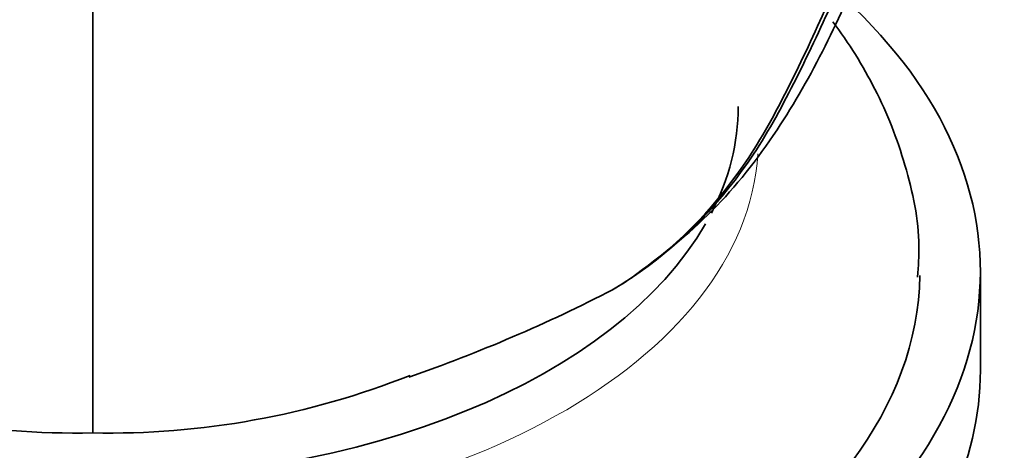
# Model space of a CAD drawing. Units: millimetres. Extents: x 0 to 1679, y 0 to 1765.
# Drawn here: x 1252 to 1276, y 355 to 366 of the extents above; entities that cross this region are included whole.
import ezdxf
from ezdxf import colors
from ezdxf.entities.mleader import LeaderData, LeaderLine
from ezdxf.math import Vec2, Vec3

# ---------------------------------------------------------------- set-up
doc = ezdxf.new("R2010")
doc.units = ezdxf.units.MM
doc.layers.add('DV6_Défaut', color=7, linetype='Continuous')
doc.layers.add('Défaut', color=7, linetype='Continuous')

# ---------------------------------------------------------------- blocks, each defined once
blk = doc.blocks.new('_DOT')
at = {"color": 0}
blk.add_line((0, 0), (-1, 0), dxfattribs=at)
at = {"color": 0, "const_width": 0.333}
blk.add_lwpolyline([(-0.1665, 0, 1), (0.1665, 0, 1)], format="xyb", close=True, dxfattribs=at)
blk = doc.blocks.new('SE5')
at = {"layer": 'DV6_Défaut', "color": 7, "linetype": 'Continuous', "lineweight": 35}
for p, q in [((1253.413, 355.487), (1253.413, 386.557)), ((1275.413, 357.038), (1275.413, 359.487))]:
    blk.add_line(p, q, dxfattribs=at)
for centre, radius, start, end in [((1248.647, 393.269), 38.518, 289.0921, 297.3019), ((1253.015, 375.706), 20.223, 248.324, 271.1261), ((1253.81, 375.706), 20.223, 268.8739, 291.676)]:
    blk.add_arc(centre, radius, start, end, dxfattribs=at)
for centre, major_axis, start_param, end_param in [((1253.413, 359.487), (-22, 0), 0, 3.699769), ((1253.413, 363.57), (-16, 0), 2.851858, 3.141593), ((1253.413, 363.57), (-16, 0), 0.282011, 2.821746), ((1253.413, 359.487), (-20.5, 0), 0, 3.132945), ((1253.413, 357.038), (-22, 0), 0, 3.141593)]:
    blk.add_ellipse(centre, major_axis=major_axis, ratio=0.57735, start_param=start_param, end_param=end_param, dxfattribs=at)
at = {"layer": 'DV6_Défaut', "color": 7, "linetype": 'Continuous', "lineweight": 18}
blk.add_ellipse((1253.413, 362.753), major_axis=(-16.5, 0), ratio=0.57735, start_param=0.045136, end_param=3.104497, dxfattribs=at)
at = {"layer": 'DV6_Défaut', "color": 7, "linetype": 'Continuous', "lineweight": 35}
for points, knots in [([(1266.759, 359.323), (1267.525, 359.894), (1268.765, 360.847), (1270.872, 363.507), (1272.534, 367.027), (1274.098, 371.145), (1275.424, 375.392), (1276.746, 380.69), (1277.909, 387.992), (1278.056, 393.04), (1278.128, 396.301)], [0, 0, 0, 0, 0.076067, 0.1472, 0.276085, 0.386854, 0.480578, 0.620909, 0.794411, 1, 1, 1, 1]), ([(1276.482, 390.85), (1276.463, 387.131), (1276.199, 383.574), (1275.197, 376.841), (1274.458, 373.649), (1272.977, 369.145), (1272.421, 367.693), (1271.505, 365.613), (1271.185, 364.935), (1270.521, 363.616), (1270.179, 362.972), (1269.007, 361.218), (1268.071, 360.242), (1266.758, 359.317), (1266.529, 359.17), (1266.294, 359.031)], [0, 0, 0, 0, 0.277625, 0.277625, 0.555255, 0.555255, 0.69407, 0.69407, 0.763478, 0.763478, 0.832885, 0.832885, 0.9717, 0.9717, 1, 1, 1, 1]), ([(1266.278, 359.022), (1266.501, 359.154), (1266.719, 359.295), (1267.996, 360.197), (1268.904, 361.153), (1270.054, 362.888), (1270.395, 363.528), (1271.05, 364.839), (1271.362, 365.511), (1272.25, 367.568), (1272.78, 368.999), (1273.472, 371.178), (1273.679, 371.883), (1273.874, 372.599)], [0, 0, 0, 0, 0.054225, 0.054225, 0.327132, 0.327132, 0.463586, 0.463586, 0.60004, 0.60004, 0.872948, 0.872948, 1, 1, 1, 1]), ([(1273.859, 359.347), (1273.879, 359.629), (1273.938, 360.503), (1273.597, 362.142), (1272.873, 364), (1272.153, 365.141), (1271.755, 365.672)], [0, 0, 0, 0, 0.114201, 0.414564, 0.713566, 1, 1, 1, 1])]:
    blk.add_open_spline(points, degree=3, knots=knots, dxfattribs=at)

msp = doc.modelspace()

# ---------------------------------------------------------------- block references
at = {"layer": 'Défaut'}
msp.add_blockref('SE5', (0, 0), dxfattribs=at)

# ---------------------------------------------------------------- leaders
at = {"layer": 'Défaut', "color": 7, "linetype": 'Continuous', "lineweight": 18}
ml = msp.add_multileader_mtext('Standard', dxfattribs=at)
ml.set_content('{\\pxsm0.9;\\fSolid Edge ISO|b1||i0||c0|p34;\\W1.;05/04/2013\\P}', color=256)
ml.set_leader_properties()
ml.set_arrow_properties(name='DOT')
ml.build(insert=Vec2(0, 0))
ml.multileader.update_dxf_attribs({"leader_type": 0, "dogleg_length": 0, "arrow_head_size": 12})
ctx = ml.context
ctx.base_point, ctx.char_height, ctx.arrow_head_size, ctx.landing_gap_size = Vec3(1227.064, 1757.903), 12, 12, 4.2
notes = []
notes.append((ctx, [(0, (0, 0, 0), (0, 0), (1, 0), 1, [])]))
ctx.mtext.insert = Vec3(1229.064, 1764.024)
for ctx, leaders in notes:
    for number, flags, end, landing, length, lines in leaders:
        leader = LeaderData()
        leader.index, (leader.has_last_leader_line, leader.has_dogleg_vector, leader.attachment_direction) = number, flags
        leader.last_leader_point, leader.dogleg_vector, leader.dogleg_length = Vec3(end), Vec3(landing), length
        for number, points, colour, breaks in lines:
            line = LeaderLine()
            line.index, line.vertices, line.color, line.breaks = number, Vec3.list(points), colors.encode_raw_color(colour), breaks
            leader.lines.append(line)
        ctx.leaders.append(leader)

doc.saveas('drawing.dxf')
